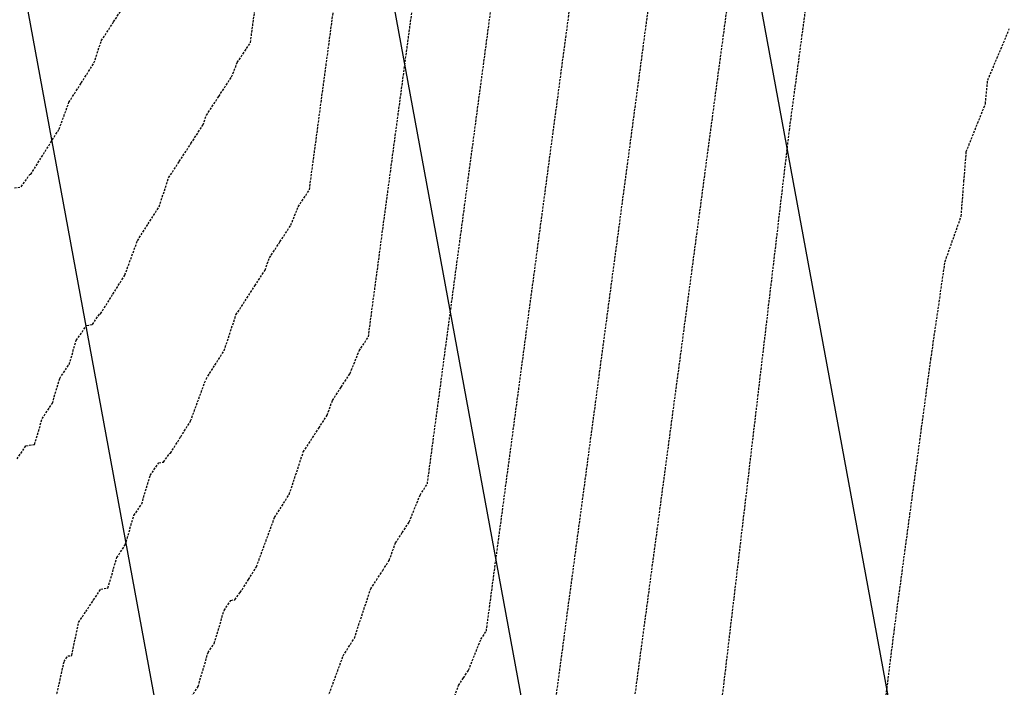
# Model space of a CAD drawing. Extents: x 2220570 to 2223949, y 13766175 to 13774011.
# Drawn here: x 2221934 to 2222044, y 13769502 to 13769576 of the extents above; entities that cross this region are included whole.
import ezdxf

# ---------------------------------------------------------------- set-up
doc = ezdxf.new("R2010")
doc.units = 0
doc.header["$MEASUREMENT"] = 0
doc.linetypes.add('HIDDEN', pattern=[0.375, 0.25, -0.125])
for name, color, linetype in [('C-U03A-LOTS', 13, 'Continuous'), ('C-U03A-STR-SWLK-HATCH', 13, 'Continuous'), ('C-U03B-STR-SDWK-HATCH', 244, 'Continuous')]:
    doc.layers.add(name, color=color, linetype=linetype)
pattern_1 = [(49.99999999999999, (4.656612873077393e-10, 0), (7.172601826007535, -0.6275213498259511), [0.75, -8.25]), (355, (4.656612873077393e-10, 0), (-1.38751333613, 7.521921337000118), [0.6, -6.6]), (100.45144446, (0.5977168104654993, -0.05229344000008496), (5.78508846727112, 6.894399909686294), [0.6374019199999996, -7.011421119999997]), (46.18420000000001, (4.656612873077393e-10, 2), (10.67241330671572, -1.655192807930765), [1.125, -12.375]), (96.63563549, (0.8893674504652154, 1.862066930000083), (9.346619456742284, 9.741186007745505), [0.95610342, -10.5171376]), (351.1841639899999, (4.656612873077393e-10, 2), (9.346619450547731, 9.741186002699902), [0.9, -9.90000001]), (21, (1.000000000465661, 1.5), (5.969070521184617, -4.026188906653388), [0.75, -8.25]), (326.0000000000001, (1.000000000465661, 1.5), (2.433153319215817, 7.25150045046853), [0.6, -6.6]), (71.45144474, (1.497422540465777, 1.164484260000108), (8.402223767299711, 3.225311528063538), [0.6374019000000001, -7.01142112]), (37.50000000000001, (4.656612873077393e-10, 0), (0.1215985531729067, 3.328938538313115), [0, -6.52, 0, -6.7, 0, -6.625]), (7.499999999999999, (4.656612873077393e-10, 0), (2.630695374421486, 3.944117118823602), [0, -3.82, 0, -6.37, 0, -2.525]), (327.5, (-2.229999999533902, 0), (5.33822436172409, -0.2255487173437976), [0, -2.5, 0, -7.8, 0, -10.35]), (317.5, (-3.229999999533902, 0), (5.831861693423862, 1.001049823323177), [0, -3.25, 0, -5.18, 0, -7.35])]

# ---------------------------------------------------------------- blocks, each defined once
blk = doc.blocks.new('*U852')
at = {"color": 14, "linetype": 'HIDDEN', "lineweight": -3}
for points, elevation in [([(2222048.930450811, 13769466.54793214), (2222038.872409506, 13769463.55115103), (2222038.601943295, 13769463.44011185), (2222038.340933566, 13769463.33295012), (2222037.858022315, 13769463.8828845), (2222037.814715866, 13769463.92411808), (2222031.585860439, 13769470.9853697), (2222029.412680274, 13769472.89773967), (2222027.160208401, 13769474.87988531), (2222029.113919646, 13769490.51694999), (2222031.336568987, 13769508.30653463), (2222033.047496408, 13769520.98456592), (2222034.347803711, 13769530.61988796), (2222035.369475229, 13769538.1905092), (2222036.291291243, 13769544.52207501), (2222036.944500478, 13769549.00869402), (2222038.728180129, 13769554.02540819), (2222039.03644326, 13769557.92735775), (2222039.294356973, 13769561.19199177), (2222041.416193782, 13769566.5063362), (2222041.673314301, 13769569.11612159), (2222044.061167706, 13769574.79814319)], 853), ([(2222008.018770268, 13769464.82962023), (2222013.559547316, 13769511.69465195), (2222019.689917459, 13769563.5465833), (2222023.968374571, 13769595.50324485)], 852), ([(2221999.171273215, 13769475.42120916), (2222015.65337713, 13769598.52937703)], 851), ([(2221982.212868112, 13769499.78336882), (2221983.016757016, 13769502.00676406), (2221983.560607114, 13769502.8397223), (2221984.122466004, 13769503.70026274), (2221985.499771116, 13769507.13358087), (2221986.098375019, 13769508.04214814), (2221999.023382248, 13769604.5816414)], 849), ([(2221967.910019308, 13769498.98911729), (2221970.222474297, 13769505.28696789), (2221970.835596291, 13769506.25028693), (2221971.468160428, 13769507.24415288), (2221973.27784293, 13769512.70844883), (2221973.915835215, 13769513.69196785), (2221974.612277944, 13769514.76559317), (2221975.331265475, 13769515.87397321), (2221976.031656033, 13769517.81111281), (2221976.78209323, 13769518.96047889), (2221977.557380047, 13769520.14790453), (2221978.749409937, 13769523.11937236), (2221979.561925921, 13769524.35261764), (2221990.708384807, 13769607.60777359)], 848), ([(2221953.414941635, 13769500.77713637), (2221954.147369741, 13769501.87600114), (2221955.255902561, 13769505.65176325), (2221955.943320833, 13769506.66769016), (2221957.030787161, 13769510.33438222), (2221957.792203807, 13769511.44272259), (2221958.225867032, 13769511.51885476), (2221958.763594974, 13769512.2936484), (2221958.831638777, 13769512.30689299), (2221959.7359352, 13769513.75334116), (2221960.617854597, 13769515.16399764), (2221962.625688106, 13769520.63222752), (2221963.427231119, 13769521.89158805), (2221964.254191118, 13769523.190883), (2221965.814534189, 13769527.9023041), (2221966.633260832, 13769529.16444041), (2221967.52699612, 13769530.54220889), (2221968.449662839, 13769531.96457761), (2221969.04655505, 13769533.61546157), (2221970.003579346, 13769535.08123547), (2221970.992294089, 13769536.59554632), (2221971.999048759, 13769539.10516386), (2221973.025476823, 13769540.66308713), (2221982.393387367, 13769610.63390577)], 847), ([(2221921.860270249, 13769426.05638846), (2221939.296851771, 13769504.65232212), (2221939.707099491, 13769505.27466314), (2221940.14927227, 13769505.33776669), (2221940.910608814, 13769509.00475313), (2221941.703926513, 13769510.19552255), (2221942.566832619, 13769511.49077553), (2221943.362120209, 13769512.6845645), (2221944.161252099, 13769512.81159893), (2221945.140820093, 13769516.18597228), (2221946.073827312, 13769517.58576668), (2221947.033054219, 13769520.85297947), (2221947.900519887, 13769522.13499618), (2221948.838345182, 13769525.29713231), (2221949.790861134, 13769526.68364243), (2221950.33336456, 13769526.77888215), (2221951.006050725, 13769527.74813243), (2221951.091172068, 13769527.76470113), (2221952.222427567, 13769529.57417688), (2221953.325689886, 13769531.33887798), (2221955.028901916, 13769535.97748714), (2221956.018865947, 13769537.53288918), (2221957.040221808, 13769539.13761312), (2221958.351225448, 13769543.09615937), (2221959.35068645, 13769544.63691297), (2221960.441714296, 13769546.31882459), (2221961.568060202, 13769548.055182), (2221962.061454067, 13769549.41981032), (2221963.225065463, 13769551.20199205), (2221964.427208132, 13769553.04318811), (2221965.248687581, 13769555.09095535), (2221966.489027724, 13769556.97355662), (2221974.078389926, 13769613.66003796)], 846), ([(2221933.788175788, 13769557.16548211), (2221934.548359617, 13769557.29893691), (2221935.490962226, 13769558.65710049), (2221935.61023865, 13769558.68031741), (2221937.195412302, 13769561.21584831), (2221938.741360465, 13769563.68863867), (2221939.835329534, 13769566.6680064), (2221941.202135602, 13769568.81549143), (2221942.612283188, 13769571.03107336), (2221943.424607967, 13769573.48386991), (2221944.785537686, 13769575.58185809), (2221946.271150647, 13769577.87205602)], 844)]:
    blk.add_lwpolyline(points, dxfattribs=dict(at, elevation=elevation))
at = {"color": 1, "linetype": 'HIDDEN', "lineweight": -3}
for points, elevation in [([(2221992.634824117, 13769491.73167865), (2222007.338379689, 13769601.55550922)], 850), ([(2221934.085630598, 13769527.11635317), (2221935.058233935, 13769528.57630696), (2221936.03553869, 13769528.73166474), (2221936.866698551, 13769531.59480819), (2221938.000284885, 13769533.29553222), (2221938.810205877, 13769536.05419569), (2221939.857718941, 13769537.6023022), (2221940.645903203, 13769540.25988239), (2221941.789518461, 13769541.92456227), (2221942.440862088, 13769542.03890953), (2221943.248506475, 13769543.20261646), (2221943.35070536, 13769543.22250927), (2221944.708919935, 13769545.39501259), (2221946.033525176, 13769547.51375833), (2221947.432115725, 13769551.32274677), (2221948.610500774, 13769553.17419031), (2221949.826252498, 13769555.08434324), (2221950.887916707, 13769558.29001464), (2221952.068112068, 13769560.10938553), (2221953.356432471, 13769562.09544031), (2221954.686457565, 13769564.14578639), (2221955.076353084, 13769565.22415908), (2221956.44655158, 13769567.32274863), (2221957.862122174, 13769569.4908299), (2221958.498326403, 13769571.07674684), (2221959.952578626, 13769573.28402611), (2221965.763392485, 13769616.68617014)], 845)]:
    blk.add_lwpolyline(points, dxfattribs=dict(at, elevation=elevation))

msp = doc.modelspace()

# ---------------------------------------------------------------- hatches: boundary and pattern name
at = {"layer": 'C-U03A-STR-SWLK-HATCH'}
h = msp.add_hatch(dxfattribs=at)
h.set_pattern_fill('AR-CONC', color=256)
h.set_pattern_definition(pattern_1)
edge = h.paths.add_edge_path()
edge.add_arc((2221792.750986354, 13768815.19865342), 170.0000000550336, 210.1534182765977, 231.0932412564684, ccw=False)
edge.add_line((2221645.754795773, 13768729.80474279), (2221441.939094992, 13769080.65097265))
edge.add_arc((2221428.968842877, 13769073.11621582), 15.00000001308342, 30.15341829150607, 73.7828935500362)
edge.add_arc((2221448.51828903, 13769140.33094007), 54.99999999504927, 174.6802740746466, 253.7828935848238, ccw=False)
edge.add_line((2221393.755182967, 13769145.43017665), (2221399.693846127, 13769150.6141777))
edge.add_arc((2221443.916576872, 13769142.28650777), 45.00000001054931, 144.6169816655807, 169.3354084195028, ccw=False)
edge.add_line((2221407.22810158, 13769168.34328773), (2221405.799128837, 13769174.97301492))
edge.add_arc((2221448.062493195, 13769141.29468602), 54.04092712422671, 89.17308512472363, 141.4497748053895, ccw=False)
edge.add_arc((2221448.930801231, 13769210.32972445), 14.9999998641425, 269.6623520005858, 313.291827664672)
edge.add_line((2221459.216519249, 13769199.41166597), (2221653.005017002, 13769381.97652777))
edge.add_arc((2221481.569111069, 13769563.94965347), 250.0089764765204, 313.2921788753285, 325.4008427933555)
edge.add_line((2221687.362680296, 13769421.98664708), (2221695.863139703, 13769425.71904464))
edge.add_arc((2221481.576382189, 13769563.94417088), 254.9999999455827, 327.1760640723128, 340.2270962052824)
edge.add_line((2221721.54180118, 13769477.67947556), (2221719.500717732, 13769487.18473805))
edge.add_arc((2221481.576382169, 13769563.94417091), 249.9999999721668, 342.1191992011022, 364.9244314075827)
edge.add_line((2221730.653577918, 13769585.40461227), (2221721.043793491, 13769696.93904516))
edge.add_arc((2221706.099161791, 13769695.65141873), 14.99999994825115, 4.924431212541339, 94.9244316072357)
edge.add_line((2221704.811535262, 13769710.59605042), (2221595.217569119, 13769701.15345623))
edge.add_line((2221595.217569119, 13769701.15345623), (2221595.646777947, 13769696.17191231))
edge.add_line((2221595.646777947, 13769696.17191231), (2221705.240744089, 13769705.61450651))
edge.add_arc((2221706.099161744, 13769695.65141868), 9.999999999654763, 4.9244314061550085, 94.92443141170043, ccw=False)
edge.add_line((2221716.062249575, 13769696.50983633), (2221725.672034002, 13769584.97540345))
edge.add_arc((2221481.576382138, 13769563.94417091), 245.0000000018854, -17.880800796934693, 4.924431406791882, ccw=False)
edge.add_line((2221714.74223102, 13769488.71992671), (2221716.836596885, 13769479.37094017))
edge.add_arc((2221481.57638204, 13769563.94417095), 250.0000001086227, 327.19184138044415, 340.2270962018157, ccw=False)
edge.add_line((2221691.698746771, 13769428.48719662), (2221683.286317724, 13769424.88203448))
edge.add_arc((2221481.556154413, 13769563.96377622), 245.0281405807203, 313.292126760884, 325.4158940340966, ccw=False)
edge.add_line((2221649.576444305, 13769385.61588063), (2221457.215678566, 13769204.39606099))
edge.add_arc((2221446.929960534, 13769215.31411949), 14.99999989673346, 271.2134841369254, 313.29182762057377, ccw=False)
edge.add_arc((2221448.518289037, 13769140.33094011), 59.99999995531233, 91.21348436120307, 143.2868902132715)
edge.add_line((2221400.419956196, 13769176.19945517), (2221401.890733309, 13769169.37577638))
edge.add_arc((2221443.916576768, 13769142.28650782), 49.99999989790188, 147.1947402230143, 167.3042734957343)
edge.add_line((2221395.139029928, 13769153.27517989), (2221388.999659898, 13769147.91597703))
edge.add_arc((2221448.518289046, 13769140.33094008), 60.00000001053799, 172.7373905785535, 252.2317614872589)
edge.add_arc((2221425.630730181, 13769068.90853714), 14.99999993663906, 30.153418238871723, 72.23176162210478, ccw=False)
edge.add_line((2221438.600982237, 13769076.44329392), (2221641.431378404, 13768727.29315718))
edge.add_arc((2221792.750986303, 13768815.19865338), 174.999999990462, 210.153418273453, 231.144605024663)
edge.add_line((2221682.963511031, 13768678.92059106), (2221685.981660689, 13768682.90991196))
edge = h.paths.add_edge_path()
edge.add_arc((2221900.026386138, 13769000.7990818), 325.0000000030919, 45.3078011321067, 61.92976463057966)
edge.add_line((2222052.956293428, 13769287.56979763), (2221987.02560053, 13769322.72950605))
edge.add_arc((2221991.731136139, 13769331.55322039), 9.99999999950381, 151.9297646165465, 241.9297646295729, ccw=False)
edge.add_line((2221982.907421807, 13769336.258756), (2222011.974372315, 13769390.76444656))
edge.add_arc((2222078.152229814, 13769355.47292949), 75.00000000033258, 100.4354312976381, 151.9297646298135, ccw=False)
edge.add_line((2222064.567678998, 13769429.23240332), (2222147.920997594, 13769444.58388745))
edge.add_arc((2222149.732271036, 13769434.74929094), 9.999999998959444, 40.43543128458509, 100.43543129862297, ccw=False)
edge.add_arc((2222203.011886884, 13769480.15064042), 59.99999999968923, 220.4354312996538, 520.435431301586)
edge.add_arc((2222137.053356958, 13769503.59146649), 9.999999977361435, 280.4354312129967, 340.4354313443225, ccw=False)
edge.add_line((2222138.864630381, 13769493.75687), (2222055.511311787, 13769478.40538587))
edge.add_arc((2222078.152229818, 13769355.47292949), 125.0000000014488, 100.4354312992475, 151.9297646312866)
edge.add_line((2221967.855800651, 13769414.2921246), (2221938.788850141, 13769359.78643404))
edge.add_arc((2221929.965135808, 13769364.49196965), 9.999999999257339, 241.9297646319271, 331.929764637891, ccw=False)
edge.add_line((2221925.259600199, 13769355.66825532), (2221760.685660601, 13769443.43271638))
edge.add_arc((2221765.391196208, 13769452.25643072), 9.999999998627334, 158.5192066499134, 241.9297646389898, ccw=False)
edge.add_arc((2221481.576382135, 13769563.94417093), 295.0000000028429, 338.5192066538544, 364.9244314037617)
edge.add_line((2221775.487473157, 13769589.26749172), (2221765.87768873, 13769700.8019246))
edge.add_arc((2221775.840776562, 13769701.66034226), 10.00000000112654, 94.9244314134425, 184.9244314163297, ccw=False)
edge.add_line((2221774.982358906, 13769711.62343009), (2221835.692604715, 13769716.85421273))
edge.add_arc((2221790.625677868, 13770239.91632386), 525.0000000028192, 274.9244314050764, 280.4354312950655)
edge.add_line((2221885.717533558, 13769723.60000707), (2222337.582584921, 13769806.8216386))
edge.add_arc((2222415.48112936, 13769385.6777442), 428.2877105597452, 98.04068124764768, 100.47949803799497, ccw=False)
edge.add_line((2222355.573881472, 13769809.75495965), (2222354.856495486, 13769814.70770885))
edge.add_arc((2222416.724581693, 13769378.70636818), 440.3689693397641, 98.07628679738652, 100.4731079567563)
edge.add_line((2222336.6769482, 13769811.73893685), (2221884.811896837, 13769728.51730533))
edge.add_arc((2221790.625677845, 13770239.91632399), 520.0000001274959, 274.9244314064059, 280.43543129509425, ccw=False)
edge.add_line((2221835.263395888, 13769721.83575664), (2221774.553150079, 13769716.60497401))
edge.add_arc((2221775.840776562, 13769701.66034226), 15.00000000133792, 94.92443141108964, 184.9244314094702)
edge.add_line((2221760.896144815, 13769700.37271578), (2221770.505929242, 13769588.83828289))
edge.add_arc((2221481.576382135, 13769563.94417093), 290.0000000032524, -21.48079334612828, 4.9244314035332195, ccw=False)
edge.add_arc((2221765.391196208, 13769452.25643072), 14.99999999894865, 158.5192066508904, 241.9297646414484)
edge.add_line((2221758.332892798, 13769439.02085922), (2221922.906832395, 13769351.25639815))
edge.add_arc((2221929.965135807, 13769364.49196965), 14.99999999974881, 241.9297646336011, 331.9297646360075)
edge.add_line((2221943.200707308, 13769357.43366624), (2221972.267657817, 13769411.9393568))
edge.add_arc((2222078.152229817, 13769355.47292949), 120.0000000010308, 100.43543129924473, 151.9297646313515, ccw=False)
edge.add_line((2222056.416948508, 13769473.48808761), (2222139.770267102, 13769488.83957174))
edge.add_arc((2222137.053356942, 13769503.59146651), 14.99999999697501, 280.4354312878971, 340.4354313030403)
edge.add_arc((2222203.011886884, 13769480.15064042), 54.99999999949772, -139.56456870123992, 160.4354313016843, ccw=False)
edge.add_arc((2222149.732271037, 13769434.74929094), 14.99999999770333, 40.43543129519189, 100.4354313036406)
edge.add_line((2222147.015360873, 13769449.5011857), (2222063.662042277, 13769434.14970157))
edge.add_arc((2222078.152229815, 13769355.47292949), 80.00000000100343, 100.4354312980709, 151.9297646299651)
edge.add_line((2222007.562515149, 13769393.11721436), (2221978.49556464, 13769338.6115238))
edge.add_arc((2221991.731136139, 13769331.55322039), 15.00000000046087, 151.9297646209409, 241.9297646320316)
edge.add_line((2221984.672832726, 13769318.31764889), (2222050.603525624, 13769283.15794047))
edge.add_arc((2221900.026386133, 13769000.7990818), 320.000000003077, 45.324495725096426, 61.92976462958751, ccw=False)
edge.add_line((2222125.015426035, 13769228.35112404), (2222128.598209189, 13769231.84003425))
edge = h.paths.add_edge_path()
edge.add_line((2221710.130855853, 13768714.82976357), (2221713.150205192, 13768718.82067019))
edge.add_arc((2221792.750986297, 13768815.19865337), 124.9999999766629, 210.1534183181663, 230.4459203194077, ccw=False)
edge.add_line((2221684.665552146, 13768752.40901315), (2221464.293721448, 13769131.75479304))
edge.add_arc((2221472.94055623, 13769136.77796424), 10.00000003407678, 133.2918277300805, 210.1534181042622, ccw=False)
edge.add_line((2221466.083410791, 13769144.05666997), (2221534.873982131, 13769208.86310222))
edge.add_arc((2221541.731127525, 13769201.5843965), 10.00000000077767, 43.291827550742596, 133.2918275563436, ccw=False)
edge.add_line((2221549.009833253, 13769208.44154189), (2221553.933779506, 13769203.2148836))
edge.add_arc((2221717.704658402, 13769357.50065493), 225.0000000170567, 223.2918275446382, 241.9297646377721)
edge.add_line((2221611.830107219, 13769158.9670824), (2221644.955429807, 13769141.30191568))
edge.add_arc((2221640.249894202, 13769132.47820134), 9.999999999175287, -28.054271655340074, 61.92976465578249, ccw=False)
edge.add_arc((2221702.052126672, 13769099.54186446), 60.0308376756937, 151.9454094000509, 424.2680281399342)
edge.add_line((2221728.115225065, 13769153.6197377), (2221635.357785258, 13769203.08565407))
edge.add_arc((2221717.704658395, 13769357.50065492), 175.0000000057258, 223.2918275446713, 241.9297646382226, ccw=False)
edge.add_line((2221590.327308149, 13769237.50061056), (2221585.40336188, 13769242.72726886))
edge.add_arc((2221592.682067602, 13769249.58441426), 9.999999998007254, 133.2918275632117, 223.2918275822942, ccw=False)
edge.add_line((2221585.82492221, 13769256.86311998), (2221683.862171278, 13769349.22235201))
edge.add_arc((2221481.576382128, 13769563.94417091), 295.000000009088, 313.2918275682597, 325.3403226039866)
edge.add_arc((2221732.452446951, 13769390.49043038), 9.999999995585952, 61.92976462894609, 145.3403226164989, ccw=False)
edge.add_line((2221737.157982558, 13769399.31414471), (2222029.428615383, 13769243.45122597))
edge.add_arc((2221900.026386143, 13769000.79908183), 274.9999999779728, 45.50207147788768, 61.9297646291364, ccw=False)
edge.add_line((2222092.769342277, 13769196.94992391), (2222096.352347304, 13769200.43905018))
edge.add_arc((2221900.026386147, 13769000.79908183), 279.9999999766762, 45.47952153973355, 61.92976462994856)
edge.add_line((2222031.781383188, 13769247.86308313), (2221739.510750362, 13769403.72600188))
edge.add_arc((2221732.452446928, 13769390.49043048), 14.9999999229395, 61.92976438239809, 145.3403228620732)
edge.add_arc((2221481.576382135, 13769563.94417091), 290.0000000014783, 313.29182756799884, 325.34032260376335, ccw=False)
edge.add_line((2221680.433598581, 13769352.86170487), (2221582.396349513, 13769260.50247285))
edge.add_arc((2221592.682067603, 13769249.58441426), 14.99999999829533, 133.2918275654537, 223.2918275743663)
edge.add_line((2221581.764009017, 13769239.29869617), (2221586.687955285, 13769234.07203786))
edge.add_arc((2221717.704658394, 13769357.50065492), 180.0000000054644, 223.2918275454623, 241.9297646385796)
edge.add_line((2221633.005017454, 13769198.67379691), (2221725.855959319, 13769149.15809865))
edge.add_arc((2221702.052196023, 13769099.54184091), 55.03082935576902, -208.0546072562837, 64.37029564929509, ccw=False)
edge.add_arc((2221640.249779141, 13769132.47810671), 15.00013763622472, 331.9462540112837, 421.9295469302811)
edge.add_line((2221647.308197609, 13769145.71377284), (2221614.182875022, 13769163.37893957))
edge.add_arc((2221717.704658404, 13769357.50065492), 220.0000000131897, 223.291827542931, 241.92976463635688, ccw=False)
edge.add_line((2221557.573132371, 13769206.6434563), (2221552.649186116, 13769211.87011459))
edge.add_arc((2221541.731127526, 13769201.5843965), 15.00000000064828, 43.29182755943028, 133.2918275657536)
edge.add_line((2221531.445409434, 13769212.50245509), (2221462.654838094, 13769147.69602284))
edge.add_arc((2221472.940556185, 13769136.77796425), 15.00000000028971, 133.2918275631643, 210.1534182663112)
edge.add_line((2221459.970304079, 13769129.24320743), (2221680.342134777, 13768749.89742754))
edge.add_arc((2221792.750986354, 13768815.19865342), 130.0000000536804, 210.153418324516, 230.5399929205055)
edge = h.paths.add_edge_path()
edge.add_arc((2222423.618073312, 13769339.67830457), 524.9999997779586, 98.23693553849994, 100.4354312897669)
edge.add_line((2222328.526217711, 13769855.99462115), (2222166.021151173, 13769826.06547144))
edge.add_arc((2222164.209877731, 13769835.90006795), 9.999999999043789, 190.4354313007637, 280.4354313012469, ccw=False)
edge.add_line((2222154.375281221, 13769834.08879451), (2222139.03668056, 13769917.37216026))
edge.add_arc((2222148.871277067, 13769919.1834337), 9.999999996416616, 130.4354312871453, 190.4354312931676, ccw=False)
edge.add_arc((2222103.469927595, 13769972.46304954), 59.99999998797784, 310.4354312974992, 610.4354312857504)
edge.add_arc((2222080.029101497, 13769906.50451961), 10.00000000127681, 10.435431287851827, 70.4354312854216, ccw=False)
edge.add_line((2222089.863698009, 13769908.31579305), (2222105.20229867, 13769825.0324273))
edge.add_arc((2222095.367702106, 13769823.2211539), 10.00000004554011, -79.56456843303971, 10.435431024297372, ccw=False)
edge.add_line((2222097.178975603, 13769813.38655735), (2221876.661166348, 13769772.77298963))
edge.add_arc((2221790.625677827, 13770239.916324), 475.0000001401739, 274.92443140838213, 280.4354312968954, ccw=False)
edge.add_line((2221831.400516442, 13769766.66965188), (2221770.690270633, 13769761.43886925))
edge.add_arc((2221769.831852978, 13769771.40195708), 10.00000000147056, 184.9244314165587, 274.92443140812605, ccw=False)
edge.add_line((2221759.868765146, 13769770.54353942), (2221749.567753291, 13769890.10059339))
edge.add_line((2221749.567753291, 13769890.10059339), (2221744.586209375, 13769889.67138457))
edge.add_line((2221744.586209375, 13769889.67138457), (2221754.887221231, 13769770.1143306))
edge.add_arc((2221769.831853026, 13769771.40195714), 15.00000005264886, 184.9244316137929, 274.9244312084658)
edge.add_line((2221771.11947946, 13769756.45732533), (2221831.829725269, 13769761.68810797))
edge.add_arc((2221790.625677831, 13770239.91632387), 480.0000000133778, 274.9244314091608, 280.4354312991527)
edge.add_line((2221877.566803069, 13769767.85569137), (2222098.084612324, 13769808.4692591))
edge.add_arc((2222095.36770216, 13769823.22115386), 14.99999999956595, 280.4354313023518, 370.4354312964597)
edge.add_line((2222110.119596925, 13769825.93806403), (2222094.780996264, 13769909.22142977))
edge.add_arc((2222080.029101496, 13769906.50451961), 15.00000000343455, 10.43543129420451, 70.4354312832609)
edge.add_arc((2222103.469927592, 13769972.46304955), 54.99999999807274, -49.56456870792749, 250.4354312913751, ccw=False)
edge.add_arc((2222148.87127707, 13769919.1834337), 14.99999999906865, 130.4354312930848, 190.4354312901069)
edge.add_line((2222134.119382305, 13769916.46652354), (2222149.457982966, 13769833.18315779))
edge.add_arc((2222164.20987773, 13769835.90006795), 14.99999999839699, 190.4354312977484, 280.4354313071391)
edge.add_line((2222166.926787895, 13769821.14817319), (2222329.431854432, 13769851.0773229))
edge.add_arc((2222423.618073596, 13769339.67830292), 520.0000014593913, 98.23693554331408, 100.43543128742158, ccw=False)
edge.add_line((2222349.119254111, 13769854.31402594), (2222348.40291931, 13769859.26244634))
edge = h.paths.add_edge_path()
edge.add_line((2221704.733858051, 13769886.23771395), (2221715.034869907, 13769766.68065997))
edge.add_arc((2221700.090238161, 13769765.39303349), 14.99999999881834, -85.07556859361603, 4.924431402992411, ccw=False)
edge.add_line((2221701.377864643, 13769750.44840175), (2221591.7838985, 13769741.00580755))
edge.add_line((2221591.7838985, 13769741.00580755), (2221591.354689673, 13769745.98735146))
edge.add_line((2221591.354689673, 13769745.98735146), (2221700.948655816, 13769755.42994566))
edge.add_arc((2221700.090238161, 13769765.39303349), 9.99999999961479, 274.9244314090421, 364.924431406613)
edge.add_line((2221710.053325991, 13769766.25145115), (2221699.752314136, 13769885.80850512))
edge.add_line((2221699.752314136, 13769885.80850512), (2221704.733858051, 13769886.23771395))
at = {"layer": 'C-U03B-STR-SDWK-HATCH'}
h = msp.add_hatch(dxfattribs=at)
h.set_pattern_fill('AR-CONC', color=256)
h.set_pattern_definition(pattern_1)
edge = h.paths.add_edge_path()
edge.add_arc((2221303.292991217, 13770246.4232905), 10.00000000067361, 28.731693718219788, 120.7903369102896, ccw=False)
edge.add_arc((2221158.607726988, 13770167.10636725), 175.0000000006977, 4.924431407680515, 28.731693712798915, ccw=False)
edge.add_line((2221332.961764033, 13770182.1286762), (2221349.653506814, 13769988.3986213))
edge.add_arc((2221339.690418974, 13769987.54020365), 10.00000000869377, -83.63029591409571, 4.924431391170572, ccw=False)
edge.add_arc((2221365.76212917, 13769753.99092422), 224.9999999756359, 96.36970403518372, 120.7903369169904)
edge.add_line((2221250.585081038, 13769947.27632867), (2221090.101102117, 13769851.64535738))
edge.add_arc((2221084.982122202, 13769860.2358198), 10.00000000132022, 250.688225188377, 300.7903368956587, ccw=False)
edge.add_arc((2221061.832538024, 13769794.17450925), 60.00000000027805, 70.68822519853119, 260.8924486292424)
edge.add_arc((2221050.75236379, 13769725.0570025), 10.00000000061576, 30.79033691760509, 80.89244863156182, ccw=False)
edge.add_line((2221059.342826211, 13769730.17598242), (2221157.318714358, 13769565.75686007))
edge.add_arc((2221148.728251937, 13769560.63788015), 10.0000000003503, -59.2096630819554, 30.79033691760509, ccw=False)
edge.add_line((2221153.847231855, 13769552.04741773), (2221048.354773651, 13769489.18540303))
edge.add_line((2221048.354773651, 13769489.18540303), (2221050.914263609, 13769484.89017182))
edge.add_line((2221050.914263609, 13769484.89017182), (2221156.406721813, 13769547.75218652))
edge.add_arc((2221148.728251937, 13769560.63788015), 15.00000000068711, 300.7903369151666, 390.7903369136386)
edge.add_line((2221161.613945569, 13769568.31635002), (2221063.638057421, 13769732.73547237))
edge.add_arc((2221050.75236379, 13769725.0570025), 15.00000000004871, 30.79033691454914, 80.8924486318768)
edge.add_arc((2221061.832538031, 13769794.17450924), 54.99999999838693, 70.68822520682608, 260.89244862114657, ccw=False)
edge.add_arc((2221084.982122201, 13769860.2358198), 15.00000000033901, 250.6882251955936, 300.7903369121106)
edge.add_line((2221092.660592076, 13769847.35012617), (2221253.144570997, 13769942.98109746))
edge.add_arc((2221365.76212919, 13769753.99092422), 219.9999999917057, 96.36970403996781, 120.7903369200883, ccw=False)
edge.add_arc((2221339.690418981, 13769987.54020365), 15.00000000143802, 276.3697040416334, 364.924431402229)
edge.add_line((2221354.635050729, 13769988.82783013), (2221337.943307949, 13770182.55788503))
edge.add_arc((2221158.607726989, 13770167.10636725), 180.0000000002495, 4.924431407952541, 28.73169371302073)
edge.add_arc((2221303.292991218, 13770246.42329051), 14.99999999948856, 28.73169371283596, 120.7903369218646)
edge.add_line((2221295.614521341, 13770259.30898414), (2220961.092976781, 13770059.97058013))
edge.add_arc((2220968.771446658, 13770047.0848865), 15.00000000116385, 120.7903369182226, 174.8890474932682)
edge.add_arc((2220899.049762847, 13770053.3208152), 55.00000000012692, 184.9996285256543, 354.88904749007185, ccw=False)
edge.add_line((2220844.259023374, 13770048.52760459), (2220849.071850766, 13770054.80685154))
edge.add_arc((2220903.755519975, 13770052.89828401), 54.71696545173719, 165.4769465183524, 178.0010760793059, ccw=False)
edge.add_line((2220850.786935607, 13770066.61963155), (2220848.66778987, 13770075.38111436))
edge.add_arc((2220899.049762847, 13770053.32081521), 54.99999999878867, 55.222112036316275, 156.3532655876791, ccw=False)
edge.add_arc((2220938.977526306, 13770110.81667336), 15.00000000176411, 235.2221120395186, 300.7903369084685)
edge.add_line((2220946.655996182, 13770097.93097973), (2221406.447976186, 13770371.91691862))
edge.add_line((2221406.447976186, 13770371.91691862), (2221421.916721734, 13770381.13460609))
edge.add_line((2221421.916721734, 13770381.13460609), (2221419.357231765, 13770385.4298373))
edge.add_line((2221419.357231765, 13770385.4298373), (2221403.888486227, 13770376.21214983))
edge.add_line((2221403.888486227, 13770376.21214983), (2220944.096506221, 13770102.22621094))
edge.add_arc((2220938.977526305, 13770110.81667336), 10.00000000043524, 235.2221120396809, 300.79033690799764, ccw=False)
edge.add_arc((2220899.049762848, 13770053.3208152), 60.00000000007617, 55.22211203976207, 156.9282452213774)
edge.add_line((2220843.84887504, 13770076.83383256), (2220846.025927564, 13770067.93152675))
edge.add_arc((2220899.049762973, 13770053.32081518), 55.00000012798305, 164.5944620913925, 176.5494799703671)
edge.add_line((2220844.149469759, 13770056.63107485), (2220839.136754824, 13770050.09103664))
edge.add_arc((2220899.049762848, 13770053.3208152), 60.00000000023257, 183.0857027670179, 354.8890474908231)
edge.add_arc((2220968.771446656, 13770047.0848865), 9.999999999237035, 120.7903369157527, 174.889047488695, ccw=False)
edge.add_line((2220963.652466739, 13770055.67534892), (2221298.1740113, 13770255.01375293))
edge = h.paths.add_edge_path(flags=17)
edge.add_line((2221371.258013277, 13769795.89606204), (2221360.646698399, 13769919.05459863))
edge.add_arc((2221345.702066651, 13769917.76697218), 14.99999999872392, 4.924431274482975, 96.98307464071594)
edge.add_arc((2221365.762129187, 13769753.99092417), 180.0000000328583, 96.98307463105007, 120.7903369144532)
edge.add_line((2221273.62049066, 13769908.61924778), (2221088.565460828, 13769798.34660646))
edge.add_arc((2221096.243930703, 13769785.46091283), 15.00000000044873, 120.7903369136386, 210.7903369145492)
edge.add_line((2221083.358237072, 13769777.78244295), (2221195.975795251, 13769588.79226969))
edge.add_arc((2221208.861488882, 13769596.47073957), 14.99999999909523, 210.7903369084372, 300.7903369188086)
edge.add_line((2221216.539958759, 13769583.58504594), (2221392.37012097, 13769688.36067094))
edge.add_arc((2221384.691651103, 13769701.24636457), 14.99999999248112, 300.7903368903631, 388.8898426712128)
edge.add_arc((2221590.445945566, 13769814.78125044), 220.0000000055005, 184.9244314080049, 208.8898426425682, ccw=False)
edge = h.paths.add_edge_path(flags=16)
edge.add_arc((2221096.243930703, 13769785.46091283), 10.0000000003503, 120.7903369180446, 210.7903369176051, ccw=False)
edge.add_line((2221091.124950786, 13769794.05137525), (2221276.179980618, 13769904.32401657))
edge.add_arc((2221365.762129121, 13769753.99092411), 175.0000000528235, 96.98307460726522, 120.79033688577849, ccw=False)
edge.add_arc((2221345.702066652, 13769917.76697215), 10.00000000058347, 4.924431405925873, 96.9830746314737, ccw=False)
edge.add_line((2221355.665154484, 13769918.6253898), (2221366.276469361, 13769795.46685321))
edge.add_arc((2221590.445945562, 13769814.78125043), 225.000000001184, 184.9244314063862, 208.8898426419398)
edge.add_arc((2221384.691651103, 13769701.24636457), 9.999999993282053, -59.209663122331676, 28.889842680665424, ccw=False)
edge.add_line((2221389.810631011, 13769692.65590215), (2221213.980468799, 13769587.88027715))
edge.add_arc((2221208.861488882, 13769596.47073957), 10.00000000091198, 210.7903369281388, 300.7903369125816, ccw=False)
edge.add_line((2221200.271026461, 13769591.35175965), (2221087.653468282, 13769780.34193291))
edge = h.paths.add_edge_path(flags=0)
edge.add_arc((2221096.243930694, 13769785.46091283), 4.999999993204861, 120.79033684592599, 210.7903370024709, ccw=False)
edge.add_line((2221093.684440745, 13769789.75614404), (2221278.739470578, 13769900.02878536))
edge.add_arc((2221365.762129119, 13769753.99092411), 170.0000000532183, 96.98307460565809, 120.79033688363191, ccw=False)
edge.add_arc((2221345.702066654, 13769917.76697215), 4.999999999452241, 4.924431396209286, 96.98307464071593, ccw=False)
edge.add_line((2221350.683610569, 13769918.19618097), (2221361.294925446, 13769795.03764438))
edge.add_arc((2221590.445945561, 13769814.78125044), 230.0000000002834, 184.9244314070994, 208.8898426423893)
edge.add_arc((2221384.691651094, 13769701.24636457), 4.999999999818231, -59.209663095173426, 28.889842636197272, ccw=False)
edge.add_line((2221387.251141052, 13769696.95113336), (2221211.420978841, 13769592.17550836))
edge.add_arc((2221208.861488882, 13769596.47073957), 4.999999999536755, 210.7903369084372, 300.7903369157527, ccw=False)
edge.add_line((2221204.566257672, 13769593.91124961), (2221091.948699493, 13769782.90142287))
edge = h.paths.add_edge_path()
edge.add_arc((2221158.607726994, 13770167.10636726), 224.9999999935696, 4.92443140322069, 29.3450642968978)
edge.add_arc((2221363.453488956, 13770282.27239439), 10.00000000086985, 120.79033555589069, 209.3450642980329, ccw=False)
edge.add_line((2221358.334509242, 13770290.86285693), (2221358.334509139, 13770290.86285687))
edge.add_line((2221358.334509139, 13770290.86285687), (2221444.952132687, 13770342.4775232))
edge.add_line((2221444.952132687, 13770342.4775232), (2221442.392642718, 13770346.7727544))
edge.add_line((2221442.392642718, 13770346.7727544), (2221355.775019385, 13770295.1580882))
edge.add_arc((2221363.45348895, 13770282.27239439), 15.00000000098832, 120.7903355272149, 209.3450642993404)
edge.add_arc((2221158.607726994, 13770167.10636725), 219.9999999958989, 4.924431407729799, 29.34506430087879, ccw=False)
edge.add_line((2221377.795659274, 13770185.99155565), (2221411.110364601, 13769799.32973265))
edge.add_arc((2221590.445945561, 13769814.78125043), 180.0000000002495, 184.9244314079525, 209.242630880573)
edge.add_arc((2221446.473736289, 13769734.17726196), 14.99999999964462, 209.2426308759998, 291.1232736284086)
edge.add_arc((2221531.162036493, 13769514.96756367), 220.0000000373757, 94.92443140618872, 111.12327362899171, ccw=False)
edge.add_line((2221512.276848093, 13769734.15549599), (2221591.783898501, 13769741.00580755))
edge.add_line((2221591.783898501, 13769741.00580755), (2221591.354689673, 13769745.98735146))
edge.add_line((2221591.354689673, 13769745.98735146), (2221511.847639268, 13769739.1370399))
edge.add_arc((2221531.162036495, 13769514.96756367), 225.0000000371074, 94.92443140619307, 111.1232736294044)
edge.add_arc((2221446.47373629, 13769734.17726196), 10.00000000015573, 209.2426308853119, 291.123273626297, ccw=False)
edge.add_arc((2221590.445945561, 13769814.78125043), 174.9999999998827, 184.9244314077066, 209.2426308808526, ccw=False)
edge.add_line((2221416.091908517, 13769799.75894147), (2221382.777203189, 13770186.42076448))
h.paths.add_polyline_path([(2221595.411018982, 13770484.51830977), (2221592.868005116, 13770488.82335894), (2221479.490468835, 13770421.26269649), (2221482.049958797, 13770416.96746528)])
h.paths.add_polyline_path([(2221618.29814378, 13770445.77286726), (2221615.755129913, 13770450.07791643), (2221502.52587849, 13770382.6056156), (2221505.085368452, 13770378.31038439)])
edge = h.paths.add_edge_path()
edge.add_arc((2221945.934347535, 13770285.96344321), 54.99999999763051, -149.2096630559529, 120.79033693947159, ccw=False)
edge.add_arc((2221885.801110609, 13770250.13058376), 15.00000000026243, 30.79033694719143, 120.7903369423145)
edge.add_line((2221878.122640726, 13770263.01627739), (2221653.535786173, 13770129.18697425))
edge.add_line((2221653.535786173, 13770129.18697425), (2221656.095276135, 13770124.89174304))
edge.add_line((2221656.095276135, 13770124.89174304), (2221880.682130687, 13770258.72104618))
edge.add_arc((2221885.801110609, 13770250.13058376), 10.00000000009549, 30.790336941404007, 120.79033694642749, ccw=False)
edge.add_arc((2221945.934347538, 13770285.96344321), 59.99999999914274, 210.7903369441355, 480.7903369426075)
edge.add_line((2221915.22046801, 13770337.50621772), (2221630.500376526, 13770167.84405514))
edge.add_line((2221630.500376526, 13770167.84405514), (2221633.059866487, 13770163.54882393))
edge.add_line((2221633.059866487, 13770163.54882393), (2221917.779957971, 13770333.21098651))
edge = h.paths.add_edge_path()
edge.add_arc((2221176.574251682, 13769486.43269126), 28.00000001032242, 155.5622809485843, 170.7851360278451)
edge.add_line((2221148.935598542, 13769490.91653483), (2221249.452856096, 13769550.81387185))
edge.add_line((2221249.452856096, 13769550.81387185), (2221441.579887954, 13769665.30065607))
edge.add_arc((2221531.162036496, 13769514.96756373), 174.9999999722789, 94.92443140726363, 120.79033691657801, ccw=False)
edge.add_line((2221516.139727543, 13769689.32160075), (2221595.646777947, 13769696.17191231))
edge.add_line((2221595.646777947, 13769696.17191231), (2221595.217569119, 13769701.15345622))
edge.add_line((2221595.217569119, 13769701.15345622), (2221515.710518709, 13769694.30314466))
edge.add_arc((2221531.162036503, 13769514.96756369), 180.0000000158151, 94.92443141020358, 120.7903369145893)
edge.add_line((2221439.020397985, 13769669.59588728), (2221246.893366138, 13769555.10910306))
edge.add_line((2221246.893366138, 13769555.10910306), (2221151.082729452, 13769498.01639943))
edge = h.paths.add_edge_path()
edge.add_arc((2221106.132459822, 13769444.45705596), 27.99999997845312, 70.79553779267755, 86.0183928884532)
edge.add_line((2221108.076674419, 13769472.38947491), (2221071.104216412, 13769450.35791704))
edge.add_line((2221071.104216412, 13769450.35791704), (2221073.663706371, 13769446.06268582))
edge.add_line((2221073.663706371, 13769446.06268582), (2221115.342785246, 13769470.89887709))

# ---------------------------------------------------------------- linework, layer by layer
at = {"layer": 'C-U03A-LOTS', "flags": 128}
for points in [[(2222012.430056832, 13769599.5015952), (2222034.801559203, 13769478.03197386)], [(2221974.247020998, 13769585.9833442), (2221997.869543703, 13769457.72110948)], [(2221935.002416633, 13769578.22904794), (2221964.428374761, 13769418.45613988)]]:
    msp.add_lwpolyline(points, dxfattribs=at)

# ---------------------------------------------------------------- block references
at = {"color": 7, "linetype": 'Continuous', "lineweight": -3}
msp.add_blockref('*U852', (4.656612873077393e-10, 0), dxfattribs=at)

doc.saveas('drawing.dxf')
